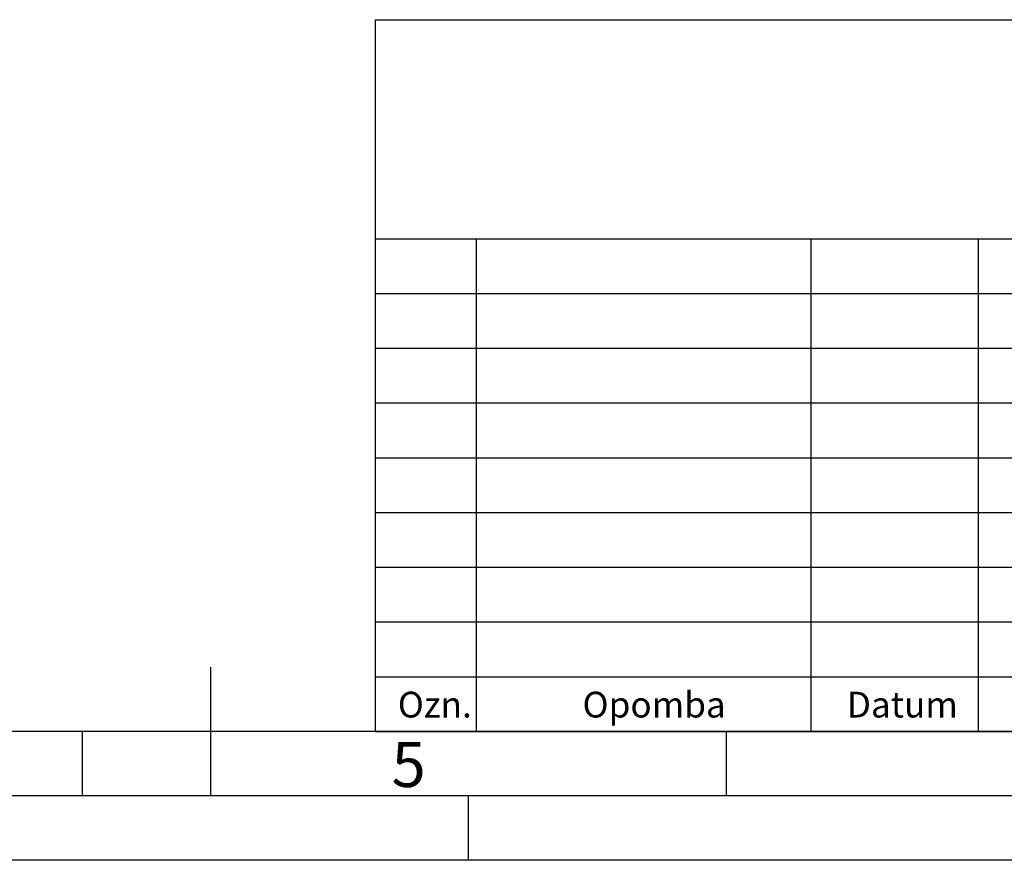
# Model space of a CAD drawing. Units: millimetres. Extents: x 0 to 420, y -2 to 297.
# Drawn here: x 195 to 272, y 0 to 65 of the extents above; entities that cross this region are included whole.
import ezdxf
from ezdxf import colors
from ezdxf.entities.mleader import LeaderData, LeaderLine
from ezdxf.math import Vec2, Vec3

# ---------------------------------------------------------------- set-up
doc = ezdxf.new("R2010")
doc.units = ezdxf.units.MM
for name, color, linetype in [('Default', 7, 'Continuous'), ('DIN-TitelBlock', 7, 'Continuous'), ('DIN-Vorlage', 7, 'Continuous')]:
    doc.layers.add(name, color=color, linetype=linetype)

# ---------------------------------------------------------------- blocks, each defined once
blk = doc.blocks.new('_DOT')
at = {"color": 0}
blk.add_line((0, 0), (-1, 0), dxfattribs=at)
at = {"color": 0, "const_width": 0.333}
blk.add_lwpolyline([(-0.1665, 0, 1), (0.1665, 0, 1)], format="xyb", close=True, dxfattribs=at)
blk = doc.blocks.new('SE3')
at = {"layer": 'DIN-Vorlage', "color": 7, "linetype": 'Continuous'}
for p, q in [((200, 10), (200, 5)), ((250, 10), (250, 5))]:
    blk.add_line(p, q, dxfattribs=at)
blk = doc.blocks.new('SE2')
at = {"layer": 'Default'}
blk.add_blockref('SE3', (0, 0), dxfattribs=at)
blk = doc.blocks.new('ROTO_P_GLAVA')
at = {"layer": 'DIN-TitelBlock', "color": 7, "linetype": 'Continuous'}
for p, q in [((-186.5, 55.25), (0, 55.25)), ((-186.5, 0), (-186.5, 55.25)), ((-186.5, 38.25), (0, 38.25)), ((-178.7, 38.25), (-178.7, 0)), ((-152.7, 38.25), (-152.7, 0)), ((-139.7, 38.25), (-139.7, 0)), ((-186.5, 34), (-87.7, 34)), ((-186.5, 29.75), (-87.7, 29.75)), ((-186.5, 25.5), (-87.7, 25.5)), ((-186.5, 21.25), (-87.7, 21.25)), ((-186.5, 17), (-131.9, 17)), ((-186.5, 12.75), (-131.9, 12.75)), ((-186.5, 8.5), (-131.9, 8.5)), ((-186.5, 4.25), (0, 4.25)), ((-186.5, 0), (0, 0))]:
    blk.add_line(p, q, dxfattribs=at)
ml = blk.add_multileader_mtext('Standard', dxfattribs=at)
ml.set_content('{\\pxsm0.9;\\fArial Narrow|b0||i0||c0|p34;\\W1.;Ozn.\\P}', color=256)
ml.set_leader_properties()
ml.set_arrow_properties(name='DOT')
ml.build(insert=Vec2(0, 0))
ml.multileader.update_dxf_attribs({"leader_type": 0, "dogleg_length": 0, "arrow_head_size": 2})
ctx = ml.context
ctx.base_point, ctx.char_height, ctx.arrow_head_size, ctx.landing_gap_size = Vec3(-186.166, 2.067), 2, 2, 0.7
ctx.text_align_type = 1
notes = []
notes.append((ctx, [(0, (0, 0, 0), (0, 0), (1, 0), 1, [])]))
ctx.mtext.insert, ctx.mtext.alignment = Vec3(-181.9, 3.084), 2
ml = blk.add_multileader_mtext('Standard', dxfattribs=at)
ml.set_content('{\\pxsm0.9;\\fArial Narrow|b0||i0||c0|p34;\\W1.;Opomba\\P}', color=256)
ml.set_leader_properties()
ml.set_arrow_properties(name='DOT')
ml.build(insert=Vec2(0, 0))
ml.multileader.update_dxf_attribs({"leader_type": 0, "dogleg_length": 0, "arrow_head_size": 2})
ctx = ml.context
ctx.base_point, ctx.char_height, ctx.arrow_head_size, ctx.landing_gap_size = Vec3(-171.158, 1.807), 2, 2, 0.7
ctx.text_align_type = 1
notes.append((ctx, [(0, (0, 0, 0), (0, 0), (1, 0), 1, [])]))
ctx.mtext.insert, ctx.mtext.alignment = Vec3(-164.87, 3.084), 2
ml = blk.add_multileader_mtext('Standard', dxfattribs=at)
ml.set_content('{\\pxsm0.9;\\fArial Narrow|b0||i0||c0|p34;\\W1.;Datum\\P}', color=256)
ml.set_leader_properties()
ml.set_arrow_properties(name='DOT')
ml.build(insert=Vec2(0, 0))
ml.multileader.update_dxf_attribs({"leader_type": 0, "dogleg_length": 0, "arrow_head_size": 2})
ctx = ml.context
ctx.base_point, ctx.char_height, ctx.arrow_head_size, ctx.landing_gap_size = Vec3(-150.813, 2.067), 2, 2, 0.7
ctx.text_align_type = 1
notes.append((ctx, [(0, (0, 0, 0), (0, 0), (1, 0), 1, [])]))
ctx.mtext.insert, ctx.mtext.alignment = Vec3(-145.599, 3.084), 2
for ctx, leaders in notes:
    for number, flags, end, landing, length, lines in leaders:
        leader = LeaderData()
        leader.index, (leader.has_last_leader_line, leader.has_dogleg_vector, leader.attachment_direction) = number, flags
        leader.last_leader_point, leader.dogleg_vector, leader.dogleg_length = Vec3(end), Vec3(landing), length
        for number, points, colour, breaks in lines:
            line = LeaderLine()
            line.index, line.vertices, line.color, line.breaks = number, Vec3.list(points), colors.encode_raw_color(colour), breaks
            leader.lines.append(line)
        ctx.leaders.append(leader)

msp = doc.modelspace()

# ---------------------------------------------------------------- linework, layer by layer
at = {"layer": 'DIN-Vorlage', "color": 7, "linetype": 'Continuous'}
for p, q in [((210, 5), (210, 15)), ((409.28, 10), (20, 10)), ((414.64, 5), (15, 5)), ((230, 0), (230, 5)), ((419.82, 0), (0, 0))]:
    msp.add_line(p, q, dxfattribs=at)

# ---------------------------------------------------------------- block references
msp.add_blockref('SE2', (0, 0))
at = {"layer": 'Default', "color": 7}
msp.add_blockref('ROTO_P_GLAVA', (409.28, 10), dxfattribs=at)

# ---------------------------------------------------------------- texts
at = {"layer": 'DIN-Vorlage', "insert": (224.02557, 7.43672), "char_height": 3.5, "width": 2.187511, "attachment_point": 4}
msp.add_mtext('{\\fSolid Edge ISO|b0||i0||c0|p34;\\C7;\\H3.5;\\W1.;5}', dxfattribs=at)

doc.saveas('drawing.dxf')
